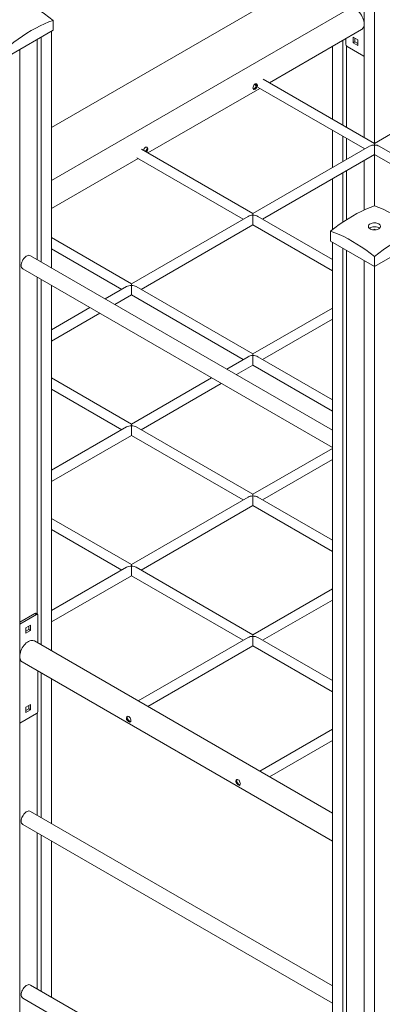
# Model space of a CAD drawing. Units: millimetres. Extents: x 8861 to 49854, y 19386 to 41311.
# Drawn here: x 43085 to 43682, y 26022 to 27642 of the extents above; entities that cross this region are included whole.
import ezdxf

# ---------------------------------------------------------------- set-up
doc = ezdxf.new("R2010")
doc.units = ezdxf.units.MM
doc.layers.add('AXONOMETRIC', color=7, linetype='Continuous')
doc.layers.add('TIPTAP_DIM', color=9, linetype='Continuous')

# ---------------------------------------------------------------- blocks, each defined once
blk = doc.blocks.new('LM300-3_axonometric')
at = {"layer": 'AXONOMETRIC', "linetype": 'Continuous', "lineweight": 15}
for p, q in [((-9, 3308), (-9, 2122.7)), ((8, 3298.2), (8, 2112.9)), ((-523.8, 2138.7), (-45.1, 2415.1)), ((-33.1, 2334.8), (-523.8, 2051.6)), ((-520.9, 2315.2), (-520.9, 2298.9)), ((-593.1, 2257.3), (-520.9, 2298.9)), ((-540.7, 2287.5), (-540.7, 1917.7)), ((-523.8, 2297.3), (-523.8, 1907.9)), ((-164.8, 2212.6), (-13.1, 2300.2)), ((-39, 2285.2), (-39, 2276.1)), ((-27, 2278.5), (-27, 2287.5)), ((-27, 2287.5), (-19.2, 2283)), ((-24.2, 2280.2), (-24.2, 2285.9)), ((-547.1, 2283.8), (-547.1, 1921.4)), ((-61.3, 2272.4), (-61.3, 2152.9)), ((-44.3, 2282.2), (-44.3, 2143.1)), ((-38, 2273.3), (-38, 2139.4)), ((-9.3, 2256.5), (-36.9, 2272.4)), ((-27, 2278.5), (-24.2, 2280.2)), ((-19.2, 2274), (-27, 2278.5)), ((-19.2, 2277.3), (-24.2, 2280.2)), ((-19.2, 2283), (-19.2, 2274)), ((-576.1, 2267.1), (-576.1, 366.2)), ((-9.3, 2256.5), (-9, 2256.3)), ((-183.3, 2204.8), (-8, 2103.6)), ((8, 2112.9), (-175.3, 2218.7)), ((191.2, 2218.7), (8, 2112.9)), ((-365, 2097.1), (-180.8, 2203.4)), ((-61.3, 2134.4), (-61.3, 2072.9)), ((-44.3, 2124.6), (-44.3, 2082.7)), ((0, 2108.2), (-192.1, 1997.3)), ((-38, 2120.9), (-38, 2086.3)), ((208.1, 1997.3), (16, 2108.2)), ((-192.1, 1997.3), (-375.4, 2103.1)), ((-176.1, 1988.1), (8, 2094.4)), ((-9, 2104.2), (-9, 2103.1)), ((8, 2094.4), (192.1, 1988.1)), ((8, 2094.4), (8, 2009.9)), ((-523.8, 2005.4), (-381, 2087.9)), ((-383.4, 2089.3), (-208.1, 1988.1)), ((-9, 2084.6), (-9, 2003.1)), ((-44.3, 2064.2), (-44.3, 1983)), ((-38, 2067.9), (-38, 1987.2)), ((-61.3, 2054.4), (-61.3, 1970.5)), ((-200.1, 1992.7), (-392.2, 1881.8)), ((-376.2, 1872.6), (-192.1, 1978.9)), ((-192.1, 1978.9), (-61.3, 1903.3)), ((-61.3, 1921.8), (-184.1, 1992.7)), ((-64.1, 1968.3), (-64.1, 1951.9)), ((-392.2, 1881.8), (-523.8, 1957.7)), ((-64.1, 1951.9), (8, 1910.3)), ((-61.3, 1950.3), (-61.3, 49.4)), ((8, 1910.3), (80.1, 1951.9)), ((-523.8, 1939.3), (-408.2, 1872.6)), ((-44.3, 1940.5), (-44.3, 39.6)), ((-38, 1936.8), (-38, 43.3)), ((-61.3, 1641), (-558.5, 1928)), ((-9, 1920.1), (-9, 19.2)), ((8, 1926.6), (8, 1910.3)), ((-571, 1906.4), (-61.3, 1612.1)), ((8, 1910.3), (8, 9.4)), ((-547.1, 1892.5), (-547.1, 1338)), ((-540.7, 1888.9), (-540.7, 1287.4)), ((-523.8, 1879.1), (-523.8, 1277.7)), ((-400.2, 1877.2), (-435.4, 1856.9)), ((-192.1, 1766.3), (-384.2, 1877.2)), ((-419.4, 1847.7), (-392.2, 1863.3)), ((-392.2, 1863.3), (-208.1, 1757.1)), ((-460.4, 1842.5), (-523.8, 1805.9)), ((-523.8, 1787.4), (-444.4, 1833.2)), ((-61.3, 1841.8), (-192.1, 1766.3)), ((-176.1, 1757.1), (-61.3, 1823.3)), ((-200.1, 1761.7), (-235.3, 1741.4)), ((-61.3, 1690.8), (-184.1, 1761.7)), ((-219.3, 1732.2), (-192.1, 1747.8)), ((-192.1, 1747.8), (-61.3, 1672.3)), ((-392.2, 1650.8), (-523.8, 1726.7)), ((-260.3, 1727), (-392.2, 1650.8)), ((-376.2, 1641.5), (-244.3, 1717.7)), ((-523.8, 1708.2), (-408.2, 1641.5)), ((-400.2, 1646.2), (-523.8, 1574.8)), ((-192.1, 1535.3), (-384.2, 1646.2)), ((-523.8, 1556.4), (-392.2, 1632.3)), ((-392.2, 1632.3), (-208.1, 1526)), ((-61.3, 1610.8), (-192.1, 1535.3)), ((-176.1, 1526), (-61.3, 1592.3)), ((-200.1, 1530.6), (-392.2, 1419.7)), ((-61.3, 1459.7), (-184.1, 1530.6)), ((-376.2, 1410.5), (-192.1, 1516.8)), ((-192.1, 1516.8), (-61.3, 1441.3)), ((-392.2, 1419.7), (-523.8, 1495.7)), ((-523.8, 1477.2), (-408.2, 1410.5)), ((-400.2, 1415.1), (-523.8, 1343.8)), ((-192.1, 1304.2), (-384.2, 1415.1)), ((-523.8, 1325.3), (-392.2, 1401.3)), ((-392.2, 1401.3), (-208.1, 1295)), ((-61.3, 1379.7), (-192.1, 1304.2)), ((-176.1, 1295), (-61.3, 1361.3)), ((-576.1, 1324.8), (-551, 1339.3)), ((-575.7, 1321.7), (-548.2, 1337.6)), ((-548.2, 1337.6), (-551, 1339.3)), ((-546.7, 1337.8), (-549.5, 1339.4)), ((-546, 1290.5), (-546, 1336.4)), ((-576.1, 1321.9), (-575.7, 1321.7)), ((-575.7, 1321.7), (-576.1, 1321.5)), ((-565.8, 1315.6), (-558.1, 1320.1)), ((-565.8, 1306.6), (-565.8, 1315.6)), ((-560.9, 1312.7), (-565.8, 1309.9)), ((-560.9, 1318.5), (-560.9, 1312.7)), ((-558.1, 1311.1), (-560.9, 1312.7)), ((-558.1, 1320.1), (-558.1, 1311.1)), ((-558.1, 1311.1), (-565.8, 1306.6)), ((-200.1, 1299.6), (-381, 1195.2)), ((-61.3, 1228.7), (-184.1, 1299.6)), ((-61.3, 1010.7), (-552, 1293.9)), ((-365, 1186), (-192.1, 1285.7)), ((-192.1, 1285.7), (-61.3, 1210.2)), ((-572, 1259.3), (-61.3, 964.5)), ((-546, 1178), (-546, 1244.3)), ((-540.7, 1241.3), (-540.7, 1003.2)), ((-523.8, 1231.5), (-523.8, 993.4)), ((-565.8, 1184.9), (-558.1, 1189.4)), ((-565.8, 1176), (-565.8, 1184.9)), ((-560.9, 1187.8), (-560.9, 1182.1)), ((-558.1, 1189.4), (-558.1, 1180.5)), ((-575.7, 1158.4), (-548.2, 1174.3)), ((-560.9, 1182.1), (-565.8, 1179.2)), ((-558.1, 1180.5), (-565.8, 1176)), ((-558.1, 1180.5), (-560.9, 1182.1)), ((-547.1, 1175.3), (-547.1, 1006.9)), ((-576.1, 1158.2), (-575.7, 1158.4)), ((-61.3, 1148.7), (-180.8, 1079.7)), ((-164.8, 1070.4), (-61.3, 1130.2)), ((-61.3, 726.4), (-558.5, 1013.5)), ((-571, 991.8), (-61.3, 697.6)), ((-547.1, 978), (-547.1, 721.1)), ((-540.7, 974.3), (-540.7, 717.4)), ((-523.8, 964.5), (-523.8, 707.6)), ((-61.3, 440.7), (-558.5, 727.7)), ((-571, 706), (-61.3, 411.8))]:
    blk.add_line(p, q, dxfattribs=at)
at = {"layer": 'AXONOMETRIC', "linetype": 'Continuous', "lineweight": 15, "flags": 128}
for points in [[(-593.1, 2356.9), (-585.9, 2354.2), (-578.7, 2351.2), (-571.5, 2347.9), (-564.3, 2344.2), (-557, 2340.2), (-549.7, 2335.8), (-542.5, 2331.1), (-535.3, 2326.1), (-528.1, 2320.8), (-520.9, 2315.2)], [(-9, 2309.4), (-9.1, 2311.6), (-9.5, 2314), (-10.1, 2316.4), (-11, 2318.8), (-12, 2321.2), (-13.3, 2323.6), (-14.7, 2325.8), (-16.3, 2327.9), (-18.1, 2329.8), (-19.9, 2331.5), (-21.7, 2333), (-23.6, 2334.1), (-25.5, 2335), (-27.3, 2335.5), (-29.1, 2335.8), (-30.7, 2335.7), (-32.3, 2335.3), (-33.1, 2334.8)], [(-520.9, 2315.2), (-528.1, 2312.6), (-535.3, 2309.6), (-542.5, 2306.3), (-549.7, 2302.6), (-557, 2298.5), (-564.3, 2294.2), (-571.5, 2289.5), (-578.7, 2284.5), (-585.9, 2279.2), (-593.1, 2273.6)], [(-13.1, 2300.2), (-12, 2301), (-11, 2302.2), (-10.1, 2303.6), (-9.5, 2305.3), (-9.1, 2307.3), (-9, 2309.4)], [(-192, 2203.7), (-191.8, 2205.3), (-191.4, 2206.9), (-190.6, 2208.5), (-189.6, 2209.8), (-188.4, 2210.6), (-187.1, 2210.9), (-186, 2210.6), (-185.1, 2209.8), (-184.6, 2208.6), (-184.6, 2207.2), (-185.1, 2205.7), (-186.1, 2204.2), (-187.3, 2202.9), (-188.6, 2202), (-189.8, 2201.4), (-190.7, 2201.3), (-191.4, 2201.7), (-191.8, 2202.6), (-192, 2203.7)], [(-186.6, 2210.8), (-186.5, 2210.7), (-186, 2209.4), (-186, 2208), (-186.5, 2206.6), (-187.5, 2205.1), (-188.7, 2203.8), (-190, 2202.9), (-191.2, 2202.3), (-191.7, 2202.2)], [(-372.1, 2101.2), (-371.7, 2102.8), (-370.9, 2104.4), (-369.9, 2105.7), (-368.7, 2106.5), (-367.4, 2106.8), (-366.3, 2106.5), (-365.4, 2105.7), (-364.9, 2104.5), (-364.9, 2103.1), (-365.5, 2101.6), (-366.4, 2100.1), (-367.6, 2098.9), (-367.8, 2098.7)], [(-367, 2106.7), (-366.8, 2106.6), (-366.3, 2105.4), (-366.3, 2103.9), (-366.9, 2102.5), (-367.8, 2101), (-369, 2099.7), (-369.2, 2099.6)], [(8, 2112.9), (8, 2112.9), (8, 2112.6), (8, 2112.1), (8, 2111.2), (8, 2110.2)], [(8, 2094.4), (8, 2094.4), (8, 2094.7), (8, 2095.3), (8, 2096.1), (8, 2097.1), (8, 2098.3), (8, 2099.7), (8, 2101.2), (8, 2102.8), (8, 2104.4), (8, 2106), (8, 2107.5), (8, 2108.9), (8, 2110.2)], [(-64.1, 1968.3), (-57, 1973.9), (-49.8, 1979.2), (-42.6, 1984.2), (-35.3, 1988.9), (-28.1, 1993.2), (-20.8, 1997.2), (-13.6, 2000.9), (-6.4, 2004.3), (0.8, 2007.3), (8, 2009.9)], [(8, 2009.9), (15.1, 2007.3), (22.3, 2004.3), (29.5, 2000.9), (36.8, 1997.2), (44, 1993.2), (51.3, 1988.9), (58.5, 1984.2), (65.8, 1979.2), (73, 1973.9), (80.1, 1968.3)], [(-192.1, 1997.3), (-192.1, 1997.3), (-192.1, 1997.1), (-192.1, 1996.6), (-192.1, 1995.7), (-192.1, 1994.6)], [(-192.1, 1978.9), (-192.1, 1978.9), (-192.1, 1979.2), (-192.1, 1979.7), (-192.1, 1980.5), (-192.1, 1981.6), (-192.1, 1982.8), (-192.1, 1984.2), (-192.1, 1985.7), (-192.1, 1987.3), (-192.1, 1988.9), (-192.1, 1990.5), (-192.1, 1992), (-192.1, 1993.4), (-192.1, 1994.6)], [(15, 1980.4), (13.6, 1981.1), (11.9, 1981.6), (10.1, 1981.9), (8.2, 1982), (6.3, 1982), (4.5, 1981.7), (2.8, 1981.2), (1.3, 1980.5), (0, 1979.7), (-1, 1978.8), (-1.7, 1977.8), (-2, 1976.7), (-2, 1975.6), (-1.5, 1974.5), (-0.8, 1973.5), (0.3, 1972.6), (1.6, 1971.8), (3.2, 1971.2), (4.9, 1970.8), (6.8, 1970.5), (8.7, 1970.5), (10.6, 1970.7), (12.3, 1971.1), (14, 1971.7), (15.4, 1972.4), (16.5, 1973.3), (17.3, 1974.3), (17.8, 1975.3), (18, 1976.4), (17.7, 1977.5), (17.2, 1978.5), (16.3, 1979.5), (15, 1980.4)], [(8, 1926.6), (0.8, 1932.2), (-6.4, 1937.5), (-13.6, 1942.5), (-20.8, 1947.2), (-28.1, 1951.6), (-35.3, 1955.6), (-42.6, 1959.3), (-49.8, 1962.6), (-57, 1965.6), (-64.1, 1968.3)], [(16.3, 1973.1), (15.7, 1973.6), (14.3, 1974.4), (12.8, 1975), (11, 1975.4), (9.2, 1975.6), (7.3, 1975.7), (5.4, 1975.5), (3.6, 1975.1), (2, 1974.5), (0.6, 1973.8), (-0.4, 1973.1)], [(80.1, 1968.3), (73, 1965.6), (65.8, 1962.6), (58.5, 1959.3), (51.3, 1955.6), (44, 1951.6), (36.8, 1947.2), (29.5, 1942.5), (22.3, 1937.5), (15.1, 1932.2), (8, 1926.6)], [(-573.6, 1911.9), (-573.5, 1913.7), (-573.2, 1915.6), (-572.6, 1917.5), (-571.7, 1919.5), (-570.7, 1921.3), (-569.5, 1923.1), (-568.2, 1924.6), (-566.8, 1926), (-565.3, 1927.1), (-563.8, 1927.9), (-562.3, 1928.4), (-560.9, 1928.6), (-559.6, 1928.4), (-558.5, 1928)], [(-392.2, 1879.1), (-392.2, 1880.1), (-392.2, 1881), (-392.2, 1881.5), (-392.2, 1881.8), (-392.2, 1881.8)], [(-392.2, 1879.1), (-392.2, 1877.8), (-392.2, 1876.3), (-392.2, 1874.7), (-392.2, 1873), (-392.2, 1871.3), (-392.2, 1869.6), (-392.2, 1868.1), (-392.2, 1866.7), (-392.2, 1865.5), (-392.2, 1864.5), (-392.2, 1863.8), (-392.2, 1863.4), (-392.2, 1863.3)], [(-192.1, 1763.6), (-192.1, 1764.6), (-192.1, 1765.4), (-192.1, 1766), (-192.1, 1766.3), (-192.1, 1766.3)], [(-192.1, 1763.6), (-192.1, 1762.3), (-192.1, 1760.8), (-192.1, 1759.2), (-192.1, 1757.5), (-192.1, 1755.8), (-192.1, 1754.1), (-192.1, 1752.6), (-192.1, 1751.2), (-192.1, 1750), (-192.1, 1749), (-192.1, 1748.3), (-192.1, 1747.9), (-192.1, 1747.8)], [(-392.2, 1650.8), (-392.2, 1650.8), (-392.2, 1650.5), (-392.2, 1650), (-392.2, 1649.2), (-392.2, 1648.1)], [(-392.2, 1632.3), (-392.2, 1632.3), (-392.2, 1632.6), (-392.2, 1633.2), (-392.2, 1634), (-392.2, 1635), (-392.2, 1636.2), (-392.2, 1637.6), (-392.2, 1639.1), (-392.2, 1640.7), (-392.2, 1642.3), (-392.2, 1643.9), (-392.2, 1645.4), (-392.2, 1646.8), (-392.2, 1648.1)], [(-192.1, 1535.3), (-192.1, 1535.2), (-192.1, 1535), (-192.1, 1534.5), (-192.1, 1533.6), (-192.1, 1532.5)], [(-192.1, 1516.8), (-192.1, 1516.8), (-192.1, 1517.1), (-192.1, 1517.6), (-192.1, 1518.4), (-192.1, 1519.5), (-192.1, 1520.7), (-192.1, 1522.1), (-192.1, 1523.6), (-192.1, 1525.2), (-192.1, 1526.8), (-192.1, 1528.4), (-192.1, 1529.9), (-192.1, 1531.3), (-192.1, 1532.5)], [(-392.2, 1419.7), (-392.2, 1419.7), (-392.2, 1419.5), (-392.2, 1418.9), (-392.2, 1418.1), (-392.2, 1417)], [(-392.2, 1401.3), (-392.2, 1401.3), (-392.2, 1401.6), (-392.2, 1402.1), (-392.2, 1402.9), (-392.2, 1404), (-392.2, 1405.2), (-392.2, 1406.6), (-392.2, 1408.1), (-392.2, 1409.7), (-392.2, 1411.3), (-392.2, 1412.9), (-392.2, 1414.4), (-392.2, 1415.8), (-392.2, 1417)], [(-192.1, 1304.2), (-192.1, 1304.2), (-192.1, 1304), (-192.1, 1303.4), (-192.1, 1302.6), (-192.1, 1301.5)], [(-192.1, 1285.7), (-192.1, 1285.8), (-192.1, 1286), (-192.1, 1286.6), (-192.1, 1287.4), (-192.1, 1288.4), (-192.1, 1289.7), (-192.1, 1291.1), (-192.1, 1292.6), (-192.1, 1294.2), (-192.1, 1295.8), (-192.1, 1297.4), (-192.1, 1298.9), (-192.1, 1300.3), (-192.1, 1301.5)], [(-552, 1293.9), (-552.8, 1294.3), (-554.3, 1294.8), (-556, 1294.9), (-557.8, 1294.6), (-559.6, 1294.1), (-561.5, 1293.2), (-563.4, 1292), (-565.2, 1290.6), (-567, 1288.9), (-568.7, 1287), (-570.3, 1284.9), (-571.8, 1282.7), (-573, 1280.3), (-574.1, 1277.9), (-575, 1275.5), (-575.6, 1273), (-576, 1270.7), (-576.1, 1268.4)], [(-576.1, 1268.4), (-576, 1266.3), (-575.6, 1264.4), (-575, 1262.7), (-574.1, 1261.3), (-573, 1260.1), (-572, 1259.3)], [(-393.1, 1162.8), (-393.3, 1161.6), (-393.7, 1160.7), (-394.5, 1160.4), (-395.5, 1160.6), (-396.7, 1161.2), (-398, 1162.2), (-399.1, 1163.4), (-400, 1164.9), (-400.5, 1166.5), (-400.5, 1167.9), (-399.9, 1169), (-399, 1169.8), (-397.8, 1170), (-396.5, 1169.6), (-395.3, 1168.7), (-394.4, 1167.4), (-393.7, 1165.8), (-393.2, 1164.1), (-393.1, 1162.8)], [(-393.4, 1161.3), (-394, 1161.4), (-395.2, 1162), (-396.5, 1163), (-397.6, 1164.2), (-398.6, 1165.7), (-399.1, 1167.3), (-399.1, 1168.7), (-398.5, 1169.8), (-398.5, 1169.9)], [(-212.8, 1058.7), (-213, 1057.5), (-213.4, 1056.7), (-214.2, 1056.3), (-215.2, 1056.5), (-216.4, 1057.1), (-217.7, 1058.1), (-218.8, 1059.4), (-219.7, 1060.8), (-220.2, 1062.4), (-220.2, 1063.8), (-219.6, 1064.9), (-218.7, 1065.7), (-217.5, 1065.9), (-216.2, 1065.5), (-215, 1064.6), (-214.1, 1063.3), (-213.4, 1061.7), (-212.9, 1060), (-212.8, 1058.7)], [(-213.1, 1057.2), (-213.7, 1057.3), (-214.9, 1057.9), (-216.2, 1058.9), (-217.3, 1060.2), (-218.3, 1061.6), (-218.8, 1063.2), (-218.7, 1064.6), (-218.2, 1065.7), (-218.2, 1065.8)], [(-573.6, 997.6), (-573.5, 999.3), (-573.1, 1001.2), (-572.5, 1003.2), (-571.7, 1005.1), (-570.6, 1006.9), (-569.4, 1008.7), (-568.1, 1010.2), (-566.6, 1011.6), (-565.2, 1012.6), (-563.7, 1013.4), (-562.2, 1013.9), (-560.8, 1014.1), (-559.5, 1013.9), (-558.5, 1013.5)], [(-573.6, 711.8), (-573.5, 713.6), (-573.1, 715.5), (-572.5, 717.4), (-571.7, 719.3), (-570.6, 721.2), (-569.4, 722.9), (-568.1, 724.4), (-566.6, 725.8), (-565.2, 726.8), (-563.7, 727.6), (-562.2, 728.1), (-560.8, 728.3), (-559.5, 728.1), (-558.5, 727.7)]]:
    blk.add_lwpolyline(points, dxfattribs=at)
at = {"layer": 'AXONOMETRIC', "linetype": 'Continuous', "lineweight": 15}
for centre, radius, start, end in [((-34.4, 2276.3), 4.61, 182.6052, 237.3948), ((-183.4, 2210), 4.53, 170.5134, 226.3065), ((8, 1968), 3.4, 50.8975, 129.0999), ((-567.4, 1911.4), 6.22, 175.2408, 234.5135), ((-550.1, 1338), 1.51, 65.6917, 125.6163), ((-547.3, 1336.6), 1.31, 350.7914, 129.1979), ((-550.6, 1178.2), 4.61, 302.6077, 357.3923), ((-567.3, 996.9), 6.31, 174.4829, 234.2048), ((-567.3, 711.2), 6.31, 174.4824, 234.2053)]:
    blk.add_arc(centre, radius, start, end, dxfattribs=at)
for centre, start_param, end_param in [((8, 2103.6), 1.570796, 2.356113), ((8, 2103.6), 0.785479, 1.570796), ((-192.1, 1988.1), 1.570796, 2.356113), ((-192.1, 1988.1), 0.785479, 1.570796), ((-392.2, 1872.6), 1.570796, 2.356113), ((-392.2, 1872.6), 0.785479, 1.570796), ((-192.1, 1757.1), 1.570796, 2.356113), ((-192.1, 1757.1), 0.785479, 1.570796), ((-392.2, 1641.5), 1.570796, 2.356113), ((-392.2, 1641.5), 0.785479, 1.570796), ((-192.1, 1526), 1.570796, 2.356113), ((-192.1, 1526), 0.785479, 1.570796), ((-392.2, 1410.5), 1.570796, 2.356113), ((-392.2, 1410.5), 0.785479, 1.570796), ((-192.1, 1295), 1.570796, 2.356113), ((-192.1, 1295), 0.785479, 1.570796)]:
    blk.add_ellipse(centre, major_axis=(11.3, 0), ratio=0.577382, start_param=start_param, end_param=end_param, dxfattribs=at)

msp = doc.modelspace()

# ---------------------------------------------------------------- block references
at = {"layer": 'TIPTAP_DIM'}
msp.add_blockref('LM300-3_axonometric', (43661.1, 25325.6), dxfattribs=at)

doc.saveas('drawing.dxf')
